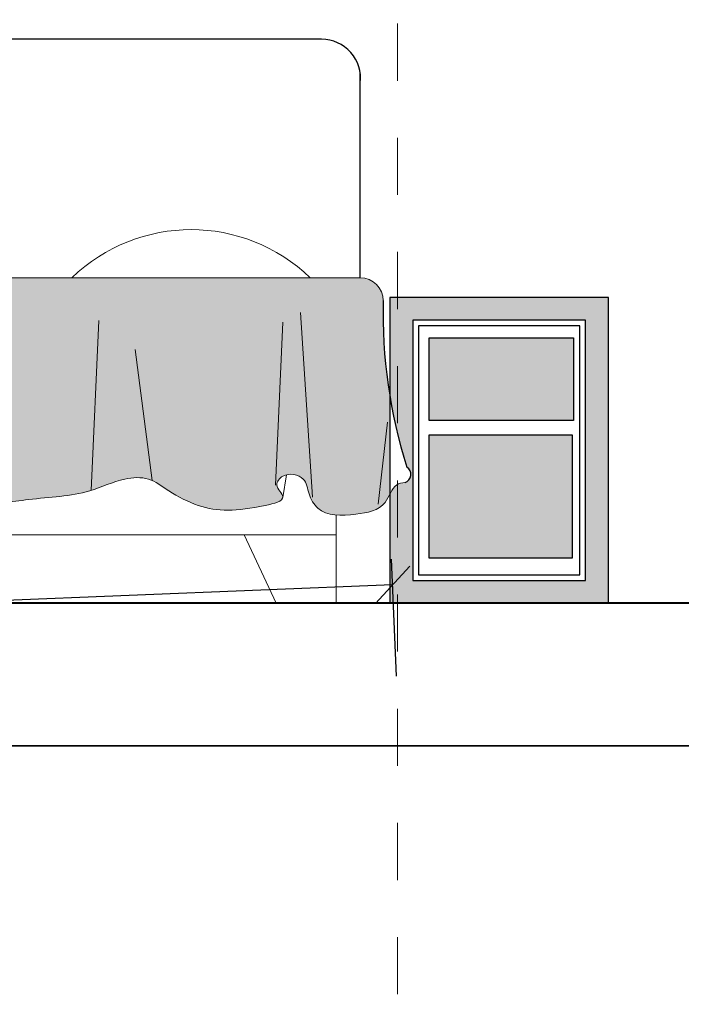
# Model space of a CAD drawing. Units: millimetres. Extents: x -1573 to 1976, y -720 to 2644.
# Drawn here: x 1800 to 1801, y 906 to 908 of the extents above; entities that cross this region are included whole.
import ezdxf

# ---------------------------------------------------------------- set-up
doc = ezdxf.new("R2010")
doc.units = ezdxf.units.MM
doc.header["$LTSCALE"] = 0.001
doc.linetypes.add('DASHDOT', pattern=[1, 0.5, -0.25, 0, -0.25])
for name, color, linetype, lineweight in [('achuradosss', 252, 'Continuous', 5), ('AMOBLAMIENTO', 144, 'Continuous', 25), ('MUROS', 5, 'Continuous', 35)]:
    doc.layers.add(name, color=color, linetype=linetype, lineweight=lineweight)
doc.layers.add('EJES', color=1, linetype='DASHDOT', lineweight=5, transparency=0.1)
doc.styles.get("Standard").update_dxf_attribs({"font": 'arial.ttf'})
doc.dimstyles.new('COTA 500', dxfattribs={"dimscale": 0.09, "dimtxt": 1.3, "dimasz": 0.7, "dimexe": 0.5, "dimexo": 0.5, "dimgap": 0.09, "dimtad": 0, "dimzin": 0, "dimdsep": 46, "dimtxsty": 'Standard', "dimblk": 'OBLIQUE', "dimcen": 0.09, "dimadec": 0, "dimazin": 0, "dimtfac": 1, "dimtix": 1, "dimtofl": 0, "dimtmove": 0, "dimatfit": 3, "dimfxl": 1, "dimtolj": 1, "dimtzin": 0, "dimarcsym": 0})
doc.dimstyles.new('Escala50', dxfattribs={"dimscale": 0.9, "dimtxt": 0.08, "dimasz": 0.05, "dimexe": 0.18, "dimexo": 0.0625, "dimgap": 0.09, "dimtad": 0, "dimtih": 1, "dimtoh": 1, "dimzin": 0, "dimdsep": 46, "dimtxsty": 'Standard', "dimblk": 'OBLIQUE', "dimcen": 0.09, "dimse1": 1, "dimse2": 1, "dimadec": 0, "dimazin": 0, "dimtfac": 1, "dimtofl": 0, "dimtmove": 0, "dimatfit": 3, "dimfxl": 1, "dimtolj": 1, "dimtzin": 0, "dimarcsym": 0})

# ---------------------------------------------------------------- blocks, each defined once
blk = doc.blocks.new('_Oblique')
at = {"color": 0, "linetype": 'ByBlock', "lineweight": -2}
blk.add_line((-0.5, -0.5), (0.5, 0.5), dxfattribs=at)
blk = doc.blocks.new('*D255')
at = {"layer": 'achuradosss', "color": 0, "lineweight": -2, "transparency": 16777216}
for p, q in [((1800.719002275098, 906.6144877514818), (1800.710586833039, 906.8195292036853)), ((1800.712432198137, 906.7745670570768), (1799.878751456039, 906.7403506003262)), ((1798.755444920643, 906.2194912227498), (1798.734147088149, 906.7384109030744)), ((1798.735992453247, 906.6934487564658), (1799.569673195345, 906.7276652132164))]:
    blk.add_line(p, q, dxfattribs=at)
at = {"layer": 'Defpoints', "color": 0, "transparency": 16777216}
for p in [(1800.712432198137, 906.7745670570768), (1800.720847640197, 906.5695256048732), (1798.757290285742, 906.1745290761412)]:
    blk.add_point(p, dxfattribs=at)
at = {"layer": 'achuradosss', "color": 0, "lineweight": -2, "transparency": 16777216, "xscale": 0.063, "yscale": 0.063, "zscale": 0.063}
for p, rotation in [((1800.712432198137, 906.7745670570768), 2.350250854722001), ((1798.735992453247, 906.6934487564658), 182.350250854722)]:
    blk.add_blockref('_Oblique', p, dxfattribs=dict(at, rotation=rotation))
at = {"layer": 'achuradosss', "color": 0, "transparency": 16777216, "insert": (1799.724212325692, 906.7340079067712), "char_height": 0.117, "attachment_point": 5, "rotation": 2.350250854722001}
blk.add_mtext('\\A1;1.98', dxfattribs=at)
blk = doc.blocks.new('A$C3A4B3CCA')
for points in [[(1.253862423890495, 0.9876528404208784), (0.1533651970853498, 0.9876528404208784)], [(0.08553289141855201, 0.9274949130858658), (0.08553289141855201, 0.5700001212949246)], [(1.321694729556838, 0.5700001212949246), (1.321694729556838, 0.9274949130895038)], [(0.0139549156833709, 0.530000121294961), (-2.904102985e-07, 0.1906851382532295)]]:
    blk.add_lwpolyline(points)
for centre, radius, start, end in [((0.1533832951554359, 0.9193106156699286), 0.0683422271472731, 90.01517280148133, 186.8779411979316), ((1.253844325820409, 0.9193106156699286), 0.0683422271472731, 353.1220588020555, 89.98482719851866), ((2.262165602160166, 0.5093005268295201), 0.9007087573784222, 178.6831438990318, 197.5077082753887), ((1.395269542038931, 0.2255866799901014), 0.0150049803609582, 288.3752930824014, 58.18051933217631)]:
    blk.add_arc(centre, radius, start, end)
at = {"layer": 'AMOBLAMIENTO', "lineweight": 0}
for p, q in [((1.321694729556838, 0.5700001212949246), (0.0539549156833346, 0.5700001212949246)), ((0.5345522480820364, 0.5254000005718354), (0.4668151832588592, 0.1840480050423139)), ((0.0384932039632986, 0.2380912987152897), (0.0600265836610561, 0.5047172831420994)), ((0.1183329195682745, 0.2090031704949524), (0.109656172699033, 0.5069485589494889)), ((0.3365950418760804, 0.2201128064316435), (0.294393680727353, 0.5069485589494889)), ((0.531473246708174, 0.2332517951147111), (0.5468679317768875, 0.5100239077266906)), ((1.23804195427283, 0.1859046075030619), (1.217172130265225, 0.5089965670817947)), ((0.8502070229696983, 0.1975529837002341), (0.8639342768692586, 0.4953301044856744)), ((1.173345596388116, 0.2067492710580154), (1.185867555152981, 0.4923208362381502)), ((0.9571249338523556, 0.2148996810024073), (0.92730352337594, 0.4441780781146463)), ((0.6607893736072584, 0.1871231910588449), (0.633078683041731, 0.4269922576670524)), ((0.2349428368761437, 0.1828605599398543), (0.2391914467489187, 0.3984762305819913)), ((1.352825825417767, 0.1733978093704991), (1.369521555904157, 0.3172258251381663)), ((0.0598224228724575, 0.2476830688576683), (0.0598224228724575, 0.1200001212948791)), ((0.3273127320589992, 0.197099271399793), (0.3140907397569208, 0.2292910176174701)), ((1.185949717219045, 0.1853422576107277), (1.192312274114101, 0.2250780029869475)), ((1.279397087927463, 0.1545291922250271), (1.279397087927463, 1.212949883e-07)), ((1.279397087927463, 0.1200001212948791), (0.0598224228724575, 0.1200001212948791)), ((0.0748164752753837, 0.1200001212948791), (0.0748164752753837, 1.212949883e-07)), ((0.1798224228732579, 1.212949883e-07), (0.235943302146552, 0.1200001212948791)), ((1.174391140329589, 1.212949883e-07), (1.118270261055386, 0.1200001212948791)), ((0.1798224228732579, 1.212949883e-07), (0.0748164752753837, 1.212949883e-07)), ((1.279397087927463, 1.212949883e-07), (1.174391140329589, 1.212949883e-07))]:
    blk.add_line(p, q, dxfattribs=at)
for centre, radius, start, end in [((0.3235784752555446, 0.3536375495687025), 0.3006517287991846, 46.02519477099935, 133.9748052288164), ((1.025399672405455, 0.3536375495687025), 0.3006517287991846, 46.02519477099935, 133.9748052288164), ((0.0539549156833346, 0.530000121294961), 0.04, 90, 180), ((1.321694729556838, 0.530000121294961), 0.04, 0, 90)]:
    blk.add_arc(centre, radius, start, end, dxfattribs=at)
blk.add_open_spline([(-2.904098437e-07, 0.1906851382530021), (0.0210168126777717, 0.1892982654053412), (0.0463219340354044, 0.1883638230376618), (0.0457927921197552, 0.2208706739108948), (0.0307218320281209, 0.2505920635956045), (0.0749002684310654, 0.2445709236328639), (0.1197174872559117, 0.2601116035939412), (0.1074946981339053, 0.2152918044414491), (0.1267157481529466, 0.1606917375554531), (0.1968729875629833, 0.1829774260129397), (0.2529340935388973, 0.1821999364055955), (0.2728731630350012, 0.2106029180845326), (0.2944499374689258, 0.2345951824556778), (0.3522383709851056, 0.2261610613438734), (0.315042902571804, 0.1973709519045315), (0.3651415021026878, 0.1803011874519598), (0.4069062656640199, 0.1924455142500392), (0.4746847447859182, 0.1743796556118013), (0.5064807481930984, 0.2226213756960078), (0.556323658787278, 0.223701956395189), (0.6059970241340125, 0.2131260441581162), (0.6615048729058799, 0.1681923645312509), (0.7490667860838585, 0.1856274496969945), (0.8356879768898579, 0.186901235971618), (0.9003111204383458, 0.2188262606016451), (0.9523446247308128, 0.2221657147804308), (0.9899045694469351, 0.1925593981191014), (1.057227269564918, 0.1587785849380907), (1.112581111032795, 0.1610576888840569), (1.198322766078035, 0.180993465430447), (1.169222358918887, 0.2057523671919625), (1.189360324910921, 0.2307466943318559), (1.226114637600858, 0.2236283980016651), (1.230411164358883, 0.1904250272368699), (1.251845645831963, 0.1515587195829084), (1.310061149633838, 0.1540023343643497), (1.367211106527065, 0.1644325680779275), (1.377358803951665, 0.2067497263446967), (1.394598956468598, 0.2111448082000606), (1.399999709588428, 0.2113467730175671)], degree=3, knots=[0.3929314263119567, 0.3929314263119567, 0.3929314263119567, 0.3929314263119567, 0.4429577067360424, 0.4582916447607385, 0.4843558841140723, 0.5154837794347531, 0.5564237495235533, 0.5870919510927239, 0.6194228746312774, 0.7167899181347802, 0.7479174960215371, 0.7840818899987843, 0.8096584715119307, 0.8518557806304204, 0.8702918775002964, 0.9001225371676554, 0.9512977411301988, 1.028230368741789, 1.068179672096674, 1.104365183312889, 1.167660815059538, 1.220334121546643, 1.307331678661143, 1.415888143337627, 1.480612306390269, 1.52155259828103, 1.562799161439532, 1.620000977418651, 1.737703914352246, 1.772024975447553, 1.794889247663783, 1.813325479906878, 1.849510991123034, 1.877040968889543, 1.906854495981555, 1.974163049103053, 2.029271213441696, 2.06614349927419, 2.081572768027549, 2.081572768027549, 2.081572768027549, 2.081572768027549], dxfattribs=at)
blk = doc.blocks.new('A$C3AB353A7')
h = blk.add_hatch(color=256)
h.dxf.hatch_style = 1
h.set_gradient(color1=(255, 0, 0), one_color=1, tint=1)
edge = h.paths.add_edge_path()
edge.add_spline(control_points=[(1.240509640367685, 0.1975528624051435), (1.260057671423052, 0.2037240143833676), (1.291386835222526, 0.2188757558629895), (1.330598348182442, 0.2213923084686816), (1.345266978534449, 0.2158493517606078), (1.347427551246794, 0.2148995597090593)], knot_values=[1.418070900882812, 1.418070900882812, 1.418070900882812, 1.418070900882812, 1.480612306390269, 1.52155259828103, 1.528780401782048, 1.528780401782048, 1.528780401782048, 1.528780401782048], degree=3, periodic=0)
edge.add_spline(control_points=[(1.347427551246794, 0.2148995597090593), (1.357596616276498, 0.2104292185436327), (1.382458365586075, 0.1914296927706137), (1.447529886962911, 0.1587784636431024), (1.502375963850758, 0.1610366612124328), (1.575539415894164, 0.1779519547334351), (1.576252334634806, 0.1853421365039636)], knot_values=[1.528780401782048, 1.528780401782048, 1.528780401782048, 1.528780401782048, 1.562799161439532, 1.620000977418651, 1.737703914352246, 1.770105732721776, 1.770105732721776, 1.770105732721776, 1.770105732721776], degree=3, periodic=0)
edge.add_spline(control_points=[(1.576252334634806, 0.1853421365039636), (1.576294562638539, 0.185779875906225), (1.576156637287893, 0.1916018713726539), (1.559524976316879, 0.2057522458969743), (1.571883403511739, 0.2210909634400003), (1.580391856134816, 0.2244882489545834), (1.582614891511971, 0.2250778816911885)], knot_values=[1.770105732721776, 1.770105732721776, 1.770105732721776, 1.770105732721776, 1.772024975447553, 1.794889247663783, 1.813325479906878, 1.819577210053768, 1.819577210053768, 1.819577210053768, 1.819577210053768], degree=3, periodic=0)
edge.add_spline(control_points=[(1.582614891511971, 0.2250778816911885), (1.593258961669428, 0.2279010901205526), (1.616704446364561, 0.2214088744003068), (1.620713781756876, 0.1904249059418816), (1.636720815631294, 0.1613999769286995), (1.657307592146529, 0.155467260393057), (1.669699705325456, 0.1545290709302266)], knot_values=[1.819577210053768, 1.819577210053768, 1.819577210053768, 1.819577210053768, 1.849510991123034, 1.877040968889543, 1.906854495981555, 1.942599770392457, 1.942599770392457, 1.942599770392457, 1.942599770392457], degree=3, periodic=0)
edge.add_spline(control_points=[(1.669699705325456, 0.1545290709302266), (1.68064201108547, 0.1537006443483445), (1.713188512302957, 0.1563428113439124), (1.7501644928493, 0.1630911649709783), (1.76112754573714, 0.1860289023278379), (1.763748471695622, 0.1911121294797171)], knot_values=[1.942599770392457, 1.942599770392457, 1.942599770392457, 1.942599770392457, 1.974163049103053, 2.029271213441696, 2.04565963967633, 2.04565963967633, 2.04565963967633, 2.04565963967633], degree=3, periodic=0)
edge.add_line((1.763748471688359, 0.1911121294657916), (1.763748471688359, 0.3628303561578071))
edge.add_arc((2.652477143578063, 0.5092462479842835), 0.900708757378422, 178.7357020525387, 189.355304848324, ccw=False)
edge.add_arc((1.711997346954831, 0.5299999999999728), 0.04, 358.7391337907386, 450)
edge.add_line((1.711997346954831, 0.5699999999999728), (0.4442575330813259, 0.5699999999999728))
edge.add_arc((0.444257533081327, 0.5299999999999728), 0.04, 90.00000000000159, 180.0000000012679)
edge.add_line((0.404257533081327, 0.5299999999990876), (0.3903023269876859, 0.1906850169580422))
edge.add_spline(control_points=[(0.3903023269881487, 0.1906850169580139), (0.4113194300757641, 0.1892981441103529), (0.4366245514333969, 0.1883637017426736), (0.4360954095177477, 0.2208705526159065), (0.4226816400870396, 0.2473238021744543), (0.4403231797569611, 0.2475374743359406), (0.4501250403028224, 0.247682947563771)], knot_values=[0.3929314263119567, 0.3929314263119567, 0.3929314263119567, 0.3929314263119567, 0.4429577067360424, 0.4582916447607385, 0.4843558841140723, 0.5075088707614374, 0.5075088707614374, 0.5075088707614374, 0.5075088707614374], degree=3, periodic=0)
edge.add_spline(control_points=[(0.4501250403028224, 0.247682947563771), (0.4535012329242058, 0.2477330549526806), (0.4753030629094139, 0.2480731084530646), (0.5100201046539042, 0.260111482298953), (0.4977973155318978, 0.2152916831464608), (0.517018365550939, 0.1606916162604648), (0.5803586410986991, 0.1808118726949961), (0.6201009670272561, 0.1822458280885837), (0.6252454542741329, 0.1828604386456442)], knot_values=[0.5075088707614374, 0.5075088707614374, 0.5075088707614374, 0.5075088707614374, 0.5154837794347531, 0.5564237495235533, 0.5870919510927239, 0.6194228746312774, 0.7167899181347802, 0.7322905708869398, 0.7322905708869398, 0.7322905708869398, 0.7322905708869398], degree=3, periodic=0)
edge.add_spline(control_points=[(0.6252454542741329, 0.1828604386456442), (0.6304318498632887, 0.1834800559814869), (0.6465647329768704, 0.1869405453160534), (0.6631757804329937, 0.2106027967895443), (0.6789232922628062, 0.228113220702331), (0.6979206862196273, 0.2296351176097837), (0.704393357153065, 0.2292908963225795)], knot_values=[0.7322905708869398, 0.7322905708869398, 0.7322905708869398, 0.7322905708869398, 0.7479174960215371, 0.7840818899987843, 0.8096584715119307, 0.8237754223979356, 0.8237754223979356, 0.8237754223979356, 0.8237754223979356], degree=3, periodic=0)
edge.add_spline(control_points=[(0.704393357153065, 0.2292908963225795), (0.7154955812928278, 0.2287004720721396), (0.7257630625759968, 0.2255048986776488), (0.7268976592599249, 0.2201126852029242)], knot_values=[0.8237754223979356, 0.8237754223979356, 0.8237754223979356, 0.8237754223979356, 0.8479894685804453, 0.8479894685804453, 0.8479894685804453, 0.8479894685804453], degree=3, periodic=0)
edge.add_spline(control_points=[(0.7268976592599249, 0.2201126852029242), (0.7270788229034508, 0.219251698163574), (0.7267807041157717, 0.2139621338983703), (0.7166194017336917, 0.2060970626919619), (0.7162863549530911, 0.200782413517391), (0.7163477451679535, 0.2001854017587806)], knot_values=[0.8479894685804453, 0.8479894685804453, 0.8479894685804453, 0.8479894685804453, 0.8518557806304204, 0.8702918775002964, 0.8727030362555719, 0.8727030362555719, 0.8727030362555719, 0.8727030362555719], degree=3, periodic=0)
edge.add_line((0.7163477451674995, 0.2001854017573151), (0.7176153494566813, 0.1970991501055605))
edge.add_spline(control_points=[(0.7176153494566854, 0.1970991501055574), (0.7213513774688045, 0.19201266466468), (0.7572430524950206, 0.18082415855133), (0.7935183971160106, 0.1913722762042246), (0.8378295973684295, 0.1813941724192369), (0.8576230438990705, 0.186593990364278)], knot_values=[0.8770947596129515, 0.8770947596129515, 0.8770947596129515, 0.8770947596129515, 0.9001225371676554, 0.9512977411301988, 1.014274350975676, 1.014274350975676, 1.014274350975676, 1.014274350975676], degree=3, periodic=0)
edge.add_spline(control_points=[(0.8576230438990705, 0.186593990364278), (0.8620093976915661, 0.1877463031324566), (0.8780692068444462, 0.1942276479371592), (0.8967833655910908, 0.2226212544010195), (0.9466262761852704, 0.2237018351002007), (0.9962996415320048, 0.2131259228631279), (1.051807490303872, 0.1681922432362626), (1.13936940348185, 0.1856273284020062), (1.205176667746171, 0.1865950406813046), (1.239827394550959, 0.1973374830347303), (1.240509640367685, 0.1975528624051435)], knot_values=[1.014274350975676, 1.014274350975676, 1.014274350975676, 1.014274350975676, 1.028230368741789, 1.068179672096674, 1.104365183312889, 1.167660815059538, 1.220334121546643, 1.307331678661143, 1.415888143337627, 1.418070900882812, 1.418070900882812, 1.418070900882812, 1.418070900882812], degree=3, periodic=0)
h = blk.add_hatch(color=256)
h.dxf.hatch_style = 1
h.set_gradient(color1=(153, 38, 0), color2=(255, 167, 138), one_color=1, tint=0.7699999809265137)
edge = h.paths.add_edge_path()
edge.add_line((2.146591711474229, 0.5357273927083952), (1.763748471688359, 0.5357273927083952))
edge.add_line((1.763748471688359, 0.5357273927083952), (1.763748471688359, 0.3628303561578062))
edge.add_arc((2.652468219558159, 0.509300405534529), 0.9007087573784218, 189.3587963691157, 197.5077082753795)
edge.add_arc((1.785572159436924, 0.2255865586951131), 0.0150049803609582, -71.62470691760939, 58.18051933262859, ccw=False)
edge.add_spline(control_points=[(1.79030232698642, 0.2113466517225788), (1.784901573866591, 0.2111446869050724), (1.773063535493967, 0.2081267816050166), (1.767024361557242, 0.1974656444415795), (1.763748471695622, 0.1911121294797171)], knot_values=[2.04565963967633, 2.04565963967633, 2.04565963967633, 2.04565963967633, 2.06108890842969, 2.08157276802755, 2.08157276802755, 2.08157276802755, 2.08157276802755], degree=3, periodic=0)
edge.add_line((1.763748471688359, 0.1911121294662062), (1.763748471688359, 0))
edge.add_line((1.763748471688359, 0), (2.146591711474229, 1e-16))
edge.add_line((2.146591711474229, 1e-16), (2.146591711474229, 0.5357273927083952))
h.paths.add_polyline_path([(2.106591711474266, 0.0399999999999636), (1.803748471688322, 0.0399999999999636), (1.803748471688322, 0.4957273927084316), (2.106591711474266, 0.4957273927084316)], flags=16)
h.paths.add_polyline_path([(2.096591711474047, 0.0499999999999545), (1.813748471688541, 0.0499999999999545), (1.813748471688541, 0.4857273927084407), (2.096591711474047, 0.4857273927084407)], flags=0)
h.paths.add_polyline_path([(2.085436269419915, 0.3197589641656577), (1.832761470166133, 0.3197589641656577), (1.832761470166133, 0.4645911651680308), (2.085436269419915, 0.4645911651680308)], flags=0)
h.paths.add_polyline_path([(2.082963090623707, 0.2946761477880955), (2.082963090623707, 0.078669386512729), (1.832773237868423, 0.078669386512729), (1.832773237868423, 0.2946761477880955)], flags=0)
h = blk.add_hatch(color=256)
h.dxf.hatch_style = 1
h.set_gradient(color1=(153, 38, 0), one_color=1, tint=1, name='CURVED')
h.paths.add_polyline_path([(1.832773237868423, 0.078669386512729), (2.082963090623707, 0.07866938651272902), (2.082963090623707, 0.2946761477880955), (1.832773237868423, 0.2946761477880955)])
h.paths.add_polyline_path([(2.085436269419915, 0.3197589641656577), (2.085436269419915, 0.4645911651680308), (1.832761470166133, 0.4645911651680308), (1.832761470166133, 0.3197589641656577)])
for points in [[(1.763748471688359, 0), (2.146591711474229, 0), (2.146591711474229, 0.5357273927083952), (1.763748471688359, 0.5357273927083952)], [(1.803748471688322, 0.0399999999999636), (2.106591711474266, 0.0399999999999636), (2.106591711474266, 0.4957273927084316), (1.803748471688322, 0.4957273927084316)], [(1.813748471688541, 0.0499999999999545), (2.096591711474047, 0.0499999999999545), (2.096591711474047, 0.4857273927084407), (1.813748471688541, 0.4857273927084407)], [(1.832761470166133, 0.4645911651680308), (2.085436269419915, 0.4645911651680308), (2.085436269419915, 0.3197589641656577), (1.832761470166133, 0.3197589641656577)], [(1.832773237868423, 0.2946761477880955), (2.082963090623707, 0.2946761477880955), (2.082963090623707, 0.078669386512729), (1.832773237868423, 0.078669386512729)]]:
    blk.add_lwpolyline(points, close=True)
blk.add_blockref('A$C3A4B3CCA', (0.3903026173979924, -1.212949883e-07))
blk = doc.blocks.new('*D699')
at = {"layer": 'achuradosss', "color": 0, "lineweight": -2, "transparency": 16777216}
for p, q in [((93.51131061165468, 906.0625788447406), (93.50964576881945, 906.1075480375099)), ((93.52055973851752, 905.8127499960136), (93.52222458135279, 905.7677808032444))]:
    blk.add_line(p, q, dxfattribs=at)
at = {"layer": 'Defpoints', "color": 0, "transparency": 16777216}
for p in [(1888.665810497892, 972.2723532246672), (93.35213117832721, 906.0566857271913), (93.52055973851752, 905.8127499960136)]:
    blk.add_point(p, dxfattribs=at)
at = {"layer": 'achuradosss', "color": 0, "lineweight": -2, "transparency": 16777216, "xscale": 0.045, "yscale": 0.045, "zscale": 0.045}
for p, rotation in [((93.51131061165468, 906.0625788447406), 272.1202275952605), ((93.52055973851752, 905.8127499960136), 92.12022759526049)]:
    blk.add_blockref('_Oblique', p, dxfattribs=dict(at, rotation=rotation))
at = {"layer": 'achuradosss', "color": 0, "transparency": 16777216, "insert": (93.51593517508611, 905.9376644203772), "char_height": 0.07200000000000001, "attachment_point": 5}
blk.add_mtext('\\A1;0.25', dxfattribs=at)
blk = doc.blocks.new('*D700')
at = {"layer": 'achuradosss', "color": 0, "lineweight": -2, "transparency": 16777216}
for p, q in [((107.4856815537519, 906.0625788447406), (107.4840167109167, 906.1075480375099)), ((107.4949306806148, 905.8127499960136), (107.49659552345, 905.7677808032444))]:
    blk.add_line(p, q, dxfattribs=at)
at = {"layer": 'Defpoints', "color": 0, "transparency": 16777216}
for p in [(1902.640181439989, 972.2723532246672), (107.3265021204245, 906.0566857271913), (107.4949306806148, 905.8127499960136)]:
    blk.add_point(p, dxfattribs=at)
at = {"layer": 'achuradosss', "color": 0, "lineweight": -2, "transparency": 16777216, "xscale": 0.045, "yscale": 0.045, "zscale": 0.045}
for p, rotation in [((107.4856815537519, 906.0625788447406), 272.1202275952605), ((107.4949306806148, 905.8127499960136), 92.12022759526049)]:
    blk.add_blockref('_Oblique', p, dxfattribs=dict(at, rotation=rotation))
at = {"layer": 'achuradosss', "color": 0, "transparency": 16777216, "insert": (107.4903061171833, 905.9376644203772), "char_height": 0.07200000000000001, "attachment_point": 5}
blk.add_mtext('\\A1;0.25', dxfattribs=at)

msp = doc.modelspace()

# ---------------------------------------------------------------- linework, layer by layer
at = {"lineweight": 40}
for points in [[(1811.115093950359, 906.7422101230873), (1785.815496696236, 906.7422101230873)], [(1811.115093950359, 906.7422101230873), (1788.413382231605, 906.7422101230873)]]:
    msp.add_lwpolyline(points, dxfattribs=at)
at = {"layer": 'EJES'}
msp.add_lwpolyline([(1800.720847640197, 917.3573577076384), (1800.720847640197, 905.721971413431)], dxfattribs=at)
at = {"layer": 'MUROS'}
msp.add_lwpolyline([(1811.134989272134, 906.4922101230873), (1784.29558070506, 906.4922101230873), (1784.29558070506, 906.0922101230876), (1783.69558070506, 906.0922101230876), (1783.69558070506, 906.4922101230873), (1776.099608825749, 906.4922101230873), (1776.099608825749, 906.0922101230876), (1775.499608825749, 906.0922101230876), (1775.499608825749, 906.4922101230873), (1767.056776836388, 906.4922101230876)], dxfattribs=at)

# ---------------------------------------------------------------- block references
msp.add_blockref('A$C3AB353A7', (1798.943905759937, 906.7422101230873))

# ---------------------------------------------------------------- dimensions: what is measured, and where the dimension line sits
at = {"layer": 'achuradosss'}
for base, p1, p2, picture, middle in [((93.52055973851752, 905.8127499960136), (93.35213117832721, 906.0566857271913), (1888.665810497892, 972.2723532246672), '*D699', (93.51593517508611, 905.9376644203772)), ((107.4949306806148, 905.8127499960136), (107.3265021204245, 906.0566857271913), (1902.64018143999, 972.2723532246672), '*D700', (107.4903061171833, 905.9376644203772))]:
    dim = msp.add_linear_dim(base=base, p1=p1, p2=p2, angle=92.12022759526049, dimstyle='Escala50', override={"dimtmove": 1}, dxfattribs=at)
    dim.commit()
    dim.dimension.update_dxf_attribs({"geometry": picture, "text_midpoint": middle})
dim = msp.add_linear_dim(base=(1800.712432198137, 906.7745670570768), p1=(1798.757290285742, 906.1745290761412), p2=(1800.720847640197, 906.5695256048733), angle=2.350250854721999, dimstyle='COTA 500', dxfattribs=at)
dim.commit()
dim.dimension.update_dxf_attribs({"geometry": '*D255', "text_midpoint": (1799.724212325692, 906.7340079067712)})

doc.saveas('drawing.dxf')
